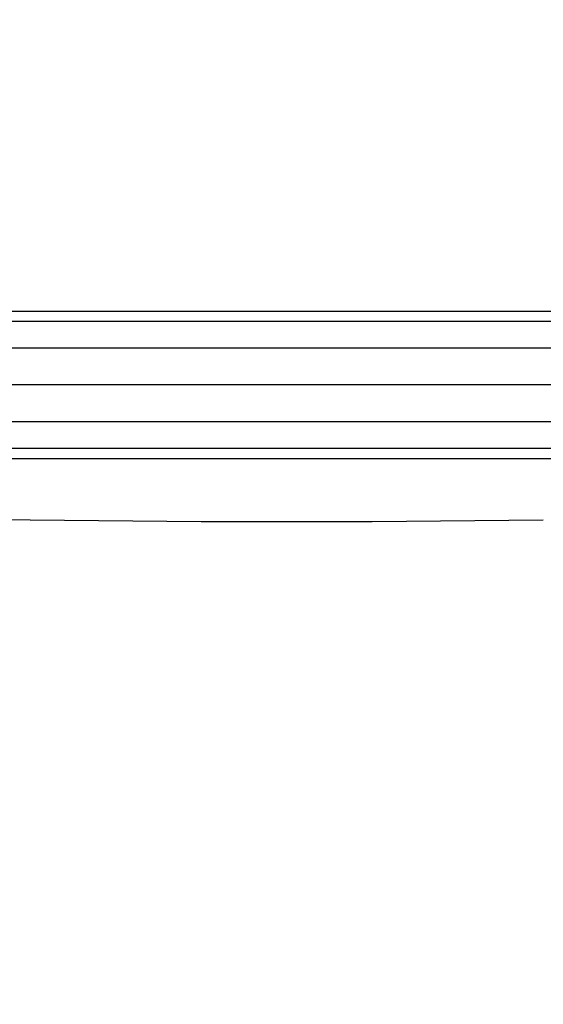
# Model space of a CAD drawing. Units: millimetres. Extents: x 0 to 291, y 0 to 204.
# Drawn here: x 182 to 184, y 47 to 50 of the extents above; entities that cross this region are included whole.
import ezdxf
from ezdxf.enums import TextEntityAlignment as Align

# ---------------------------------------------------------------- set-up
doc = ezdxf.new("R2010")
doc.units = ezdxf.units.MM
doc.layers.add('Predeterminado', color=7, linetype='Continuous')
doc.styles.add('SEACAD_Arial', font='arial.ttf')
doc.dimstyles.new('ISO', dxfattribs={"dimtxt": 3.125, "dimasz": 3.125, "dimexe": 1.5625, "dimexo": 0, "dimgap": 0.78125, "dimtad": 0, "dimdec": 0, "dimlfac": 100.017483, "dimrnd": 10, "dimtxsty": 'SEACAD_Arial', "dimblk1": '_SE_FILLED', "dimblk2": '_SE_FILLED', "dimsah": 1, "dimcen": 1.5625, "dimadec": 1, "dimazin": 0, "dimtfac": 0.5, "dimtdec": 4, "dimtmove": 0, "dimatfit": 3, "dimfxl": 1, "dimarcsym": 0})

# ---------------------------------------------------------------- blocks, each defined once
blk = doc.blocks.new('DMBLK31')
at = {"layer": 'Predeterminado', "linetype": 'Continuous'}
for points in [[(132.6145, 9.6368), (132.6145, 10.6785), (129.4895, 10.1577)], [(203.4585, 9.6368), (206.5835, 10.1577), (203.4585, 10.6785)]]:
    blk.add_hatch(color=7, dxfattribs=at).paths.add_polyline_path(points)
at = {"layer": 'Predeterminado', "color": 7, "linetype": 'Continuous'}
for p, q in [((206.5835, 54.7109), (206.5835, 8.5952)), ((129.4895, 16.0327), (129.4895, 8.5952)), ((129.4895, 10.1577), (162.0514, 10.1577)), ((174.0216, 10.1577), (206.5835, 10.1577))]:
    blk.add_line(p, q, dxfattribs=at)
at = {"layer": 'Predeterminado', "color": 7, "linetype": 'Continuous', "style": 'SEACAD_Arial'}
blk.add_text('7710', height=3.125, dxfattribs=at).set_placement((163.1452, 11.7202), align=Align.TOP_LEFT)
blk = doc.blocks.new('_SE_FILLED')
at = {"color": 0}
blk.add_line((0, 0), (-1, 0), dxfattribs=at)
blk.add_solid([(0, 0), (-1, -0.1665), (-1, 0.1665), (0, 0)], dxfattribs=at)

msp = doc.modelspace()

# ---------------------------------------------------------------- linework, layer by layer
at = {"color": 7, "linetype": 'Continuous'}
for p, q in [((184.18304, 48.90185), (181.542, 48.90185)), ((184.18304, 48.87304), (181.542, 48.87304)), ((184.18304, 48.79431), (181.542, 48.79431)), ((184.18304, 48.68677), (181.542, 48.68677)), ((184.18304, 48.57923), (181.542, 48.57923)), ((184.18304, 48.5005), (181.542, 48.5005)), ((181.53061, 48.47168), (184.19443, 48.47168)), ((181.57979, 48.30044), (182.08014, 48.29156)), ((182.08014, 48.29156), (182.58053, 48.28711)), ((182.58053, 48.28711), (183.08093, 48.28711)), ((183.08093, 48.28711), (183.58133, 48.29156))]:
    msp.add_line(p, q, dxfattribs=at)

# ---------------------------------------------------------------- dimensions: what is measured, and where the dimension line sits
at = {"layer": 'Predeterminado', "color": 7, "linetype": 'Continuous'}
dim = msp.add_linear_dim(base=(129.48947, 10.15768), p1=(129.48947, 54.71086), p2=(206.58352, 54.71086), angle=0, text='\\A1;<>', dimstyle='ISO', override={"dimlfac": 100.012972, "dimrnd": 0, "dimtdec": 2}, dxfattribs=at)
dim.commit()
dim.dimension.update_dxf_attribs({"geometry": 'DMBLK31', "text_midpoint": (168.0365, 10.15768), "dimtype": 161})

doc.saveas('drawing.dxf')
